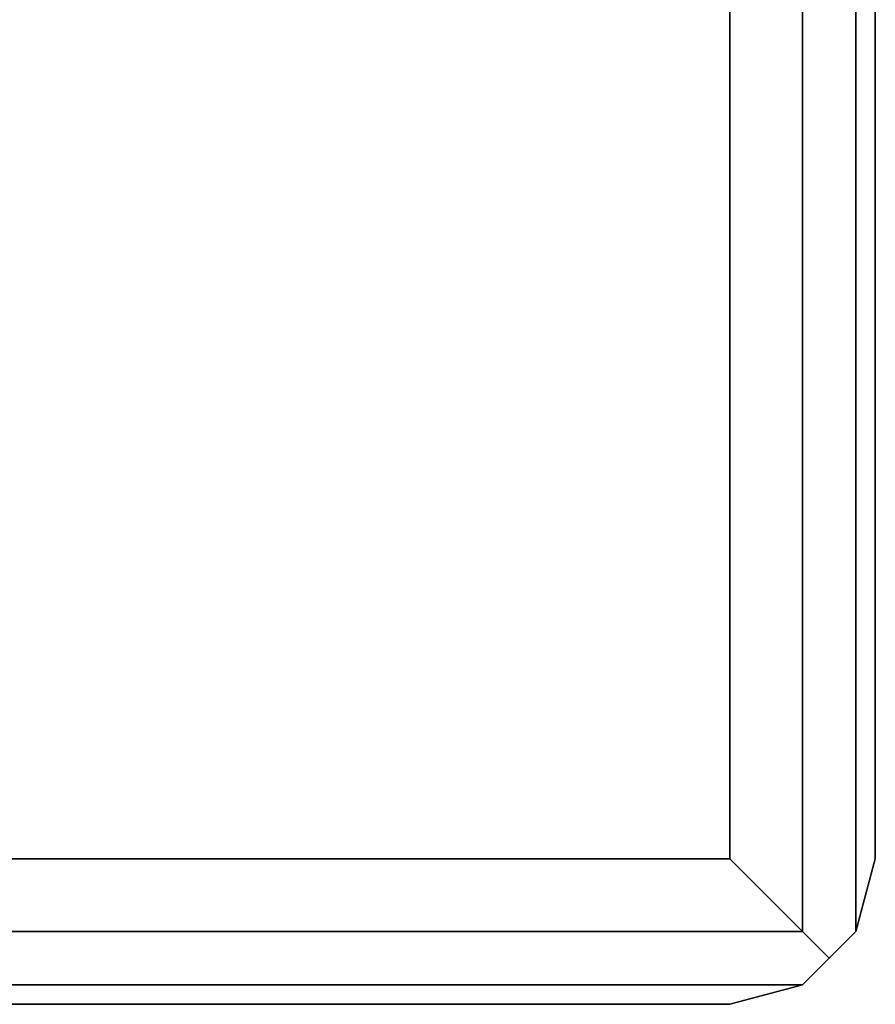
# Model space of a CAD drawing. Extents: x -1550 to 3800, y -2050 to 2050.
# Drawn here: x 264 to 293, y -180 to -146 of the extents above; entities that cross this region are included whole.
import ezdxf

# ---------------------------------------------------------------- set-up
doc = ezdxf.new("R2010")
doc.units = 0

msp = doc.modelspace()

# ---------------------------------------------------------------- linework, layer by layer
at = {"color": 0}
for p, q in [((290.727434, -177.00107, 393.923015), (290.727434, 177.99893, 393.923015)), ((290.727434, 177.99893, 442.583269), (290.727434, -177.00107, 442.583269)), ((292.557561, -177.00107, 395.753142), (292.557561, 177.99893, 395.753142)), ((292.557561, 177.99893, 440.753142), (292.557561, -177.00107, 440.753142)), ((288.227434, 175.49893, 393.253142), (288.227434, -174.50107, 393.253142)), ((288.227434, -174.50107, 443.253142), (288.227434, 175.49893, 443.253142)), ((293.227434, -174.50107, 398.253142), (293.227434, 175.49893, 398.253142)), ((293.227434, 175.49893, 438.253142), (293.227434, -174.50107, 438.253142)), ((288.227434, -174.50107, 393.253142), (208.227434, -174.50107, 393.253142)), ((208.227434, -174.50107, 443.253142), (288.227434, -174.50107, 443.253142)), ((288.227434, -174.50107, 393.253142), (290.727434, -177.00107, 393.923015)), ((288.227434, -174.50107, 443.253142), (290.727434, -177.00107, 442.583269)), ((293.227434, -174.50107, 398.253142), (292.557561, -177.00107, 395.753142)), ((292.557561, -177.00107, 440.753142), (293.227434, -174.50107, 438.253142)), ((293.227434, -174.50107, 438.253142), (293.227434, -174.50107, 398.253142)), ((205.727434, -177.00107, 393.923015), (290.727434, -177.00107, 393.923015)), ((290.727434, -177.00107, 442.583269), (205.727434, -177.00107, 442.583269)), ((290.727434, -177.00107, 442.583269), (291.642498, -177.916134, 441.668205)), ((291.642498, -177.916134, 394.838078), (290.727434, -177.00107, 393.923015)), ((291.642498, -177.916134, 441.668205), (292.557561, -177.00107, 440.753142)), ((292.548223, -177.010409, 395.743803), (291.642498, -177.916134, 394.838078)), ((292.557561, -177.00107, 395.753142), (292.548223, -177.010409, 395.743803)), ((292.557561, -177.00107, 395.753142), (292.557561, -177.00107, 440.753142)), ((291.642498, -177.916134, 394.838078), (290.727434, -178.831197, 395.753142)), ((290.765212, -178.79342, 440.790919), (291.642498, -177.916134, 441.668205)), ((205.727434, -178.831197, 395.753142), (290.727434, -178.831197, 395.753142)), ((290.727434, -178.831197, 440.753142), (205.727434, -178.831197, 440.753142)), ((290.727434, -178.831197, 395.753142), (288.227434, -179.50107, 398.253142)), ((288.227434, -179.50107, 438.253142), (290.727434, -178.831197, 440.753142)), ((290.727434, -178.831197, 440.753142), (290.765212, -178.79342, 440.790919)), ((290.727434, -178.831197, 395.753142), (290.727434, -178.831197, 440.753142)), ((288.227434, -179.50107, 438.253142), (208.227434, -179.50107, 438.253142)), ((208.227434, -179.50107, 398.253142), (288.227434, -179.50107, 398.253142)), ((288.227434, -179.50107, 398.253142), (288.227434, -179.50107, 438.253142))]:
    msp.add_line(p, q, dxfattribs=at)

doc.saveas('drawing.dxf')
